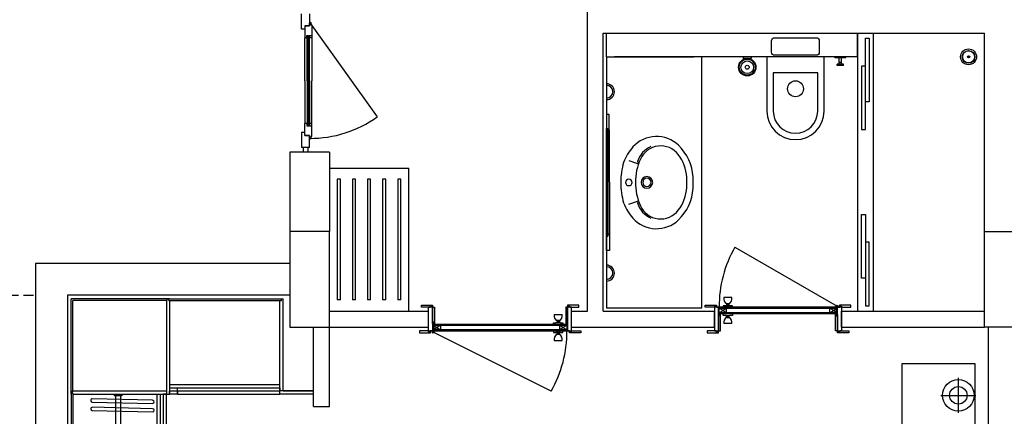
# Model space of a CAD drawing. Units: millimetres. Extents: x 7483 to 20473, y 1116 to 8856.
# Drawn here: x 10479 to 11099, y 7826 to 8076 of the extents above; entities that cross this region are included whole.
import ezdxf

# ---------------------------------------------------------------- set-up
doc = ezdxf.new("R2010")
doc.units = ezdxf.units.MM
doc.linetypes.add('DASHED2', pattern=[9.525, 6.35, -3.175])
doc.linetypes.add('DUZ', pattern=[0])
for name, color, linetype in [('doğrama', 3, 'DUZ'), ('duvar', 5, 'Continuous'), ('g1', 253, 'Continuous'), ('gör5', 5, 'DUZ'), ('kolon', 7, 'Continuous'), ('TEFRIS', 1, 'Continuous'), ('ıslak', 1, 'Continuous'), ('ızdusum', 252, 'DASHED2')]:
    doc.layers.add(name, color=color, linetype=linetype)

# ---------------------------------------------------------------- blocks, each defined once
blk = doc.blocks.new('A$C0AF47294')
at = {"layer": 'doğrama'}
for p, q in [((0, 18.69), (37.1, 82.95)), ((37.8, 84.3), (37.8, 7.3)), ((37.8, 7.3), (37.8, 84.3)), ((37.8, 7.3), (37.8, 84.3)), ((37.8, 8.7), (37.8, 82.6)), ((37.85, 8.75), (37.85, 82.6)), ((42.1, 82.9), (37.9, 82.9)), ((41.45, 82.85), (38.45, 78.35)), ((38.45, 8.75), (38.45, 82.6)), ((41.45, 78.35), (38.61, 82.6)), ((42.05, 82.85), (41.05, 82.85)), ((41.45, 82.7), (41.45, 8.75)), ((42.05, 82.85), (42.05, 8.75)), ((42.1, 82.9), (42.1, 8.7)), ((31.8, 16.7), (31.8, 11.7)), ((35.59, 14.93), (36.45, 14.93)), ((35.59, 13.47), (35.59, 14.93)), ((35.59, 13.47), (36.45, 13.47)), ((36.45, 13.47), (36.45, 14.93)), ((37.8, 17.2), (36.9, 17.2)), ((36.9, 17.2), (36.9, 15.69)), ((36.9, 12.71), (36.9, 15.69)), ((36.9, 12.71), (36.9, 11.2)), ((41.45, 8.75), (38.45, 13.25)), ((41.45, 13.25), (38.45, 8.75)), ((42.1, 17.2), (43, 17.2)), ((43, 17.2), (43, 15.69)), ((43, 12.71), (43, 15.69)), ((43, 12.71), (43, 11.2)), ((43.46, 13.47), (43.46, 14.93)), ((44.31, 14.93), (43.46, 14.93)), ((44.31, 13.47), (43.46, 13.47)), ((44.31, 13.47), (44.31, 14.93)), ((48.1, 16.7), (48.1, 11.7)), ((36.9, 11.2), (37.8, 11.2)), ((42.1, 8.75), (37.8, 8.75)), ((42.1, 8.7), (37.8, 8.7)), ((43, 11.2), (42.1, 11.2))]:
    blk.add_line(p, q, dxfattribs=at)
for points in [[(37.8, 85.8), (37.8, 91.6), (36.6, 91.6), (36.6, 84.6), (37.8, 84.6), (37.8, 85.2), (37.2, 85.2), (37.2, 85.8), (37.8, 85.8)], [(52.8, 84.53), (52.8, 90.33), (54, 90.33), (54, 83.33), (52.8, 83.33), (52.8, 83.93), (53.47, 83.93), (53.47, 84.53), (52.8, 84.53)], [(52.8, 85.8), (52.8, 84.53), (53.47, 84.53), (53.47, 83.93), (52.8, 83.93), (52.8, 83.33), (37.8, 83.33), (37.8, 85.2), (37.2, 85.2), (37.2, 85.8)], [(52.8, 83.3), (52.8, 82.1), (42.5, 82.1), (42.5, 82.39), (43.3, 82.39), (43.3, 82.69), (42.5, 82.69), (42.5, 83.3)], [(38.45, 8.75), (38.45, 13.25), (41.45, 13.25), (41.45, 8.75)], [(37.8, 5.8), (37.8, 0), (36.6, 0), (36.6, 7), (37.8, 7), (37.8, 6.4), (37.2, 6.4), (37.2, 5.8), (37.8, 5.8)], [(52.8, 5.8), (52.8, 7.08), (53.47, 7.08), (53.47, 7.68), (52.8, 7.68), (52.8, 8.28), (37.8, 8.28), (37.8, 6.4), (37.2, 6.4), (37.2, 5.8)], [(52.8, 8.3), (52.8, 9.5), (42.5, 9.5), (42.5, 9.21), (43.3, 9.21), (43.3, 8.91), (42.5, 8.91), (42.5, 8.3)], [(52.8, 7.08), (52.8, 1.28), (54, 1.28), (54, 8.28), (52.8, 8.28), (52.8, 7.68), (53.47, 7.68), (53.47, 7.08), (52.8, 7.08)]]:
    blk.add_lwpolyline(points, close=True, dxfattribs=at)
for points in [[(41.05, 83), (41.05, 83.3), (37.59, 83.3, -0.135672), (37.7, 83)], [(42.5, 82.18), (42.5, 82.48), (42.69, 82.48), (42.68, 82.39, 0.008122), (42.68, 82.39, 0.51693), (42.69, 82.38), (42.86, 82.44, -0.602902), (42.87, 82.44), (42.85, 82.39, 0.493145), (42.86, 82.38, 0.084603), (42.86, 82.38), (43.04, 82.44, -0.602902), (43.04, 82.44), (43.03, 82.39, 0.767326), (43.04, 82.39, -0.089303), (43.04, 82.38), (43.2, 82.46, 0.293428), (43.2, 82.46), (43.2, 82.6, 0.284079), (43.2, 82.6, 0.00863), (43.2, 82.6), (43.04, 82.68, 0.546279), (43.03, 82.67, 0.065543), (43.03, 82.67), (43.04, 82.62, -0.602902), (43.04, 82.62), (42.86, 82.68, 0.516931), (42.85, 82.67, 0.065543), (42.85, 82.67), (42.87, 82.62, -0.602902), (42.86, 82.62), (42.69, 82.68, 0.527266), (42.68, 82.67), (42.69, 82.58), (42.5, 82.58), (42.5, 83.18, 0.797866)], [(42.4, 83.03, 0.564176), (42.4, 82.33)], [(42.5, 9.42), (42.5, 9.12), (42.69, 9.12), (42.68, 9.21, -0.008122), (42.68, 9.21, -0.51693), (42.69, 9.22), (42.86, 9.16, 0.602902), (42.87, 9.16), (42.85, 9.21, -0.493145), (42.86, 9.22, -0.084603), (42.86, 9.22), (43.04, 9.16, 0.602902), (43.04, 9.16), (43.03, 9.21, -0.767326), (43.04, 9.21, 0.089303), (43.04, 9.22), (43.2, 9.14, -0.293428), (43.2, 9.14), (43.2, 9, -0.284079), (43.2, 9, -0.00863), (43.2, 9), (43.04, 8.92, -0.546279), (43.03, 8.93, -0.065543), (43.03, 8.93), (43.04, 8.98, 0.602902), (43.04, 8.98), (42.86, 8.92, -0.516931), (42.85, 8.93, -0.065543), (42.85, 8.93), (42.87, 8.98, 0.602902), (42.86, 8.98), (42.69, 8.92, -0.527266), (42.68, 8.93), (42.69, 9.02), (42.5, 9.02), (42.5, 8.42, -0.797866)], [(42.4, 8.57, -0.564176), (42.4, 9.27)]]:
    blk.add_lwpolyline(points, format="xyb", close=True, dxfattribs=at)
for points in [[(37.7, 82.9), (41.05, 82.9), (41.05, 82.6), (37.59, 82.6)], [(41.05, 82.85), (41.45, 82.85), (41.45, 78.35), (38.45, 78.35), (38.45, 82.6)]]:
    blk.add_lwpolyline(points, dxfattribs=at)
for radius in [0.6, 0.2]:
    blk.add_circle((37.1, 82.95), radius, dxfattribs=at)
for centre, radius, start, end in [((37.1, 82.95), 74.2, 240, 270.54051), ((32.53, 13.33), 3.45, 27.59683, 102.25196), ((32.53, 15.07), 3.45, 257.74804, 332.40317), ((35.92, 15.75), 0.979, 302.21911, 356.47211), ((35.92, 12.65), 0.979, 3.52789, 57.78089), ((43.98, 15.75), 0.979, 183.52789, 237.78089), ((43.98, 12.65), 0.979, 122.21911, 176.47211), ((47.37, 13.33), 3.45, 77.74804, 152.40317), ((47.37, 15.07), 3.45, 207.59683, 282.25196)]:
    blk.add_arc(centre, radius, start, end, dxfattribs=at)

msp = doc.modelspace()

# ---------------------------------------------------------------- linework, layer by layer
at = {"layer": 'doğrama'}
for p, q in [((10656.861, 8069.69, 0), (10656.861, 8079.19, 0)), ((10661.861, 8079.19, 0), (10661.861, 8071.69, 0)), ((10661.861, 8071.69, 0), (10661.861, 8073.19, 0)), ((10661.861, 8073.19, 0), (10663.361, 8072.19, 0)), ((10662.361, 8073.461, 0), (10704.496, 8014.409, 0)), ((10658.861, 8069.69, 0), (10656.861, 8069.69, 0)), ((10658.861, 8071.69, 0), (10661.861, 8071.69, 0)), ((10658.861, 8071.69, 0), (10658.861, 8064.19, 0)), ((10658.861, 8071.69, 0), (10658.861, 8070.19, 0)), ((10658.861, 8071.69, 0), (10661.861, 8071.69, 0)), ((10661.861, 8071.69, 0), (10658.861, 8071.69, 0)), ((10658.861, 8071.69, 0), (10658.861, 8069.69, 0)), ((10663.361, 8072.19, 0), (10663.361, 8065.69, 0)), ((10660.261, 8064.19, 0), (10658.861, 8064.19, 0)), ((10660.261, 8065.69, 0), (10663.361, 8065.69, 0)), ((10660.261, 8064.19, 0), (10660.261, 8065.69, 0)), ((10660.361, 8065.39, 0), (10660.861, 8065.39, 0)), ((10660.361, 8037.19, 0), (10660.361, 8065.39, 0)), ((10660.861, 8037.19, 0), (10660.861, 8065.39, 0)), ((10661.361, 8065.39, 0), (10661.861, 8065.39, 0)), ((10661.361, 8037.19, 0), (10661.361, 8065.39, 0)), ((10661.861, 8065.39, 0), (10661.861, 8064.19, 0)), ((10661.861, 8037.19, 0), (10661.861, 8065.39, 0)), ((10660.361, 8037.19, 0), (10660.361, 8008.99, 0)), ((10660.861, 8037.19, 0), (10660.861, 8008.99, 0)), ((10661.361, 8037.19, 0), (10661.361, 8008.99, 0)), ((10661.861, 8037.19, 0), (10661.861, 8008.99, 0)), ((10656.861, 8004.69, 0), (10656.861, 7995.19, 0)), ((10658.861, 8004.69, 0), (10656.861, 8004.69, 0)), ((10658.861, 8002.69, 0), (10658.861, 8010.19, 0)), ((10660.261, 8010.19, 0), (10658.861, 8010.19, 0)), ((10658.861, 8002.69, 0), (10658.861, 8004.69, 0)), ((10660.261, 8010.19, 0), (10660.261, 8008.69, 0)), ((10660.261, 8008.69, 0), (10663.361, 8008.69, 0)), ((10660.361, 8008.99, 0), (10660.861, 8008.99, 0)), ((10661.361, 8008.99, 0), (10661.861, 8008.99, 0)), ((10661.861, 8008.99, 0), (10661.861, 8010.19, 0)), ((10663.361, 8002.19, 0), (10663.361, 8008.69, 0)), ((10658.861, 8002.69, 0), (10658.861, 8004.19, 0)), ((10658.861, 8002.69, 0), (10661.861, 8002.69, 0)), ((10658.861, 8002.69, 0), (10661.861, 8002.69, 0)), ((10661.861, 8002.69, 0), (10658.861, 8002.69, 0)), ((10661.861, 7995.19, 0), (10661.861, 8002.69, 0)), ((10661.861, 8002.69, 0), (10661.861, 8001.19, 0)), ((10661.861, 8001.19, 0), (10663.361, 8002.19, 0)), ((10661.861, 7995.19, 0), (10656.861, 7995.19, 0)), ((10657.861, 7995.19, 0), (10657.861, 7992.19, 0)), ((10660.861, 7995.19, 0), (10660.861, 7992.19, 0)), ((10815.961, 7889.99, 0), (10820.961, 7889.99, 0)), ((10739.761, 7883.99, 0), (10739.761, 7879.79, 0)), ((10739.761, 7883.99, 0), (10823.961, 7883.99, 0)), ((10739.811, 7883.94, 0), (10739.811, 7882.94, 0)), ((10739.811, 7883.94, 0), (10823.911, 7883.94, 0)), ((10739.811, 7883.34, 0), (10744.311, 7880.34, 0)), ((10739.961, 7883.34, 0), (10823.911, 7883.34, 0)), ((10744.311, 7883.34, 0), (10740.061, 7880.5, 0)), ((10823.911, 7880.34, 0), (10740.061, 7880.34, 0)), ((10815.461, 7884.89, 0), (10816.966, 7884.89, 0)), ((10815.461, 7883.99, 0), (10815.461, 7884.89, 0)), ((10819.955, 7884.89, 0), (10816.966, 7884.89, 0)), ((10819.188, 7886.2, 0), (10817.734, 7886.2, 0)), ((10817.734, 7886.2, 0), (10817.734, 7885.345, 0)), ((10819.188, 7885.345, 0), (10817.734, 7885.345, 0)), ((10819.188, 7886.2, 0), (10819.188, 7885.345, 0)), ((10823.911, 7883.34, 0), (10819.411, 7880.34, 0)), ((10819.411, 7883.34, 0), (10823.911, 7880.34, 0)), ((10819.955, 7884.89, 0), (10821.461, 7884.89, 0)), ((10821.461, 7884.89, 0), (10821.461, 7883.99, 0)), ((10823.911, 7883.99, 0), (10823.911, 7879.69, 0)), ((10823.961, 7883.99, 0), (10823.961, 7879.69, 0)), ((10738.361, 7879.69, 0), (10825.361, 7879.69, 0)), ((10825.361, 7879.69, 0), (10738.361, 7879.69, 0)), ((10825.361, 7879.69, 0), (10738.361, 7879.69, 0)), ((10813.973, 7841.888, 0), (10739.711, 7878.99, 0)), ((10823.911, 7879.74, 0), (10740.061, 7879.74, 0)), ((10823.961, 7879.69, 0), (10740.061, 7879.69, 0)), ((10815.461, 7879.69, 0), (10815.461, 7878.79, 0)), ((10815.461, 7878.79, 0), (10816.966, 7878.79, 0)), ((10819.955, 7878.79, 0), (10816.966, 7878.79, 0)), ((10817.734, 7877.48, 0), (10817.734, 7878.335, 0)), ((10819.188, 7878.335, 0), (10817.734, 7878.335, 0)), ((10819.188, 7877.48, 0), (10817.734, 7877.48, 0)), ((10819.188, 7877.48, 0), (10819.188, 7878.335, 0)), ((10819.955, 7878.79, 0), (10821.461, 7878.79, 0)), ((10821.461, 7878.79, 0), (10821.461, 7879.69, 0)), ((10815.961, 7873.69, 0), (10820.961, 7873.69, 0))]:
    msp.add_line(p, q, dxfattribs=at)
at = {"layer": 'doğrama', "elevation": 0}
for points in [[(10661.361, 8065.39), (10661.361, 8064.89), (10660.861, 8064.89), (10660.861, 8065.39)], [(10663.361, 8065.69), (10663.361, 8064.19), (10661.861, 8064.19), (10661.861, 8065.69)], [(10661.361, 8008.99), (10661.361, 8009.49), (10660.861, 8009.49), (10660.861, 8008.99)], [(10663.361, 8008.69), (10663.361, 8010.19), (10661.861, 8010.19), (10661.861, 8008.69)], [(10738.136, 7894.69), (10732.336, 7894.69), (10732.336, 7895.89), (10739.336, 7895.89), (10739.336, 7894.69), (10738.736, 7894.69), (10738.736, 7895.36), (10738.136, 7895.36), (10738.136, 7894.69)], [(10736.861, 7894.69), (10738.136, 7894.69), (10738.136, 7895.36), (10738.736, 7895.36), (10738.736, 7894.69), (10739.336, 7894.69), (10739.336, 7879.69), (10737.461, 7879.69), (10737.461, 7879.09), (10736.861, 7879.09)], [(10739.361, 7894.69), (10740.561, 7894.69), (10740.561, 7884.39), (10740.276, 7884.39), (10740.276, 7885.19), (10739.976, 7885.19), (10739.976, 7884.39), (10739.361, 7884.39)], [(10824.361, 7894.69), (10823.161, 7894.69), (10823.161, 7884.39), (10823.446, 7884.39), (10823.446, 7885.19), (10823.746, 7885.19), (10823.746, 7884.39), (10824.361, 7884.39)], [(10825.586, 7894.69), (10831.386, 7894.69), (10831.386, 7895.89), (10824.386, 7895.89), (10824.386, 7894.69), (10824.986, 7894.69), (10824.986, 7895.36), (10825.586, 7895.36), (10825.586, 7894.69)], [(10826.861, 7894.69), (10825.586, 7894.69), (10825.586, 7895.36), (10824.986, 7895.36), (10824.986, 7894.69), (10824.386, 7894.69), (10824.386, 7879.69), (10826.261, 7879.69), (10826.261, 7879.09), (10826.861, 7879.09)], [(10823.911, 7880.34), (10819.411, 7880.34), (10819.411, 7883.34), (10823.911, 7883.34)], [(10736.861, 7879.69), (10731.061, 7879.69), (10731.061, 7878.49), (10738.061, 7878.49), (10738.061, 7879.69), (10737.461, 7879.69), (10737.461, 7879.09), (10736.861, 7879.09), (10736.861, 7879.69)], [(10826.861, 7879.69), (10832.661, 7879.69), (10832.661, 7878.49), (10825.661, 7878.49), (10825.661, 7879.69), (10826.261, 7879.69), (10826.261, 7879.09), (10826.861, 7879.09), (10826.861, 7879.69)]]:
    msp.add_lwpolyline(points, close=True, dxfattribs=at)
for points in [[(10739.661, 7882.94), (10739.361, 7882.94), (10739.361, 7879.477, -0.1356725), (10739.661, 7879.588)], [(10740.482, 7884.39), (10740.182, 7884.39), (10740.182, 7884.58), (10740.273, 7884.567, 0.0081224), (10740.273, 7884.567, 0.5169298), (10740.278, 7884.574), (10740.216, 7884.749, -0.602902), (10740.222, 7884.755), (10740.272, 7884.742, 0.4931454), (10740.278, 7884.747, 0.0846027), (10740.278, 7884.749), (10740.216, 7884.924, -0.602902), (10740.222, 7884.93), (10740.271, 7884.917, 0.7673263), (10740.276, 7884.926, -0.0893031), (10740.277, 7884.924), (10740.202, 7885.087, 0.2934282), (10740.198, 7885.09), (10740.064, 7885.09, 0.284079), (10740.06, 7885.087, 0.0086298), (10740.06, 7885.087), (10739.985, 7884.924, 0.5462791), (10739.99, 7884.917, 0.0655429), (10739.991, 7884.917), (10740.04, 7884.93, -0.602902), (10740.046, 7884.924), (10739.984, 7884.749, 0.5169313), (10739.989, 7884.742, 0.0655435), (10739.99, 7884.742), (10740.04, 7884.755, -0.602902), (10740.046, 7884.749), (10739.984, 7884.574, 0.5272661), (10739.989, 7884.567), (10740.08, 7884.58), (10740.08, 7884.39), (10739.48, 7884.39, 0.7978655)], [(10739.627, 7884.29, 0.5641761), (10740.336, 7884.29)], [(10823.24, 7884.39), (10823.54, 7884.39), (10823.54, 7884.58), (10823.449, 7884.567, -0.0081224), (10823.449, 7884.567, -0.5169298), (10823.444, 7884.574), (10823.506, 7884.749, 0.602902), (10823.5, 7884.755), (10823.45, 7884.742, -0.4931454), (10823.444, 7884.747, -0.0846027), (10823.444, 7884.749), (10823.506, 7884.924, 0.602902), (10823.5, 7884.93), (10823.451, 7884.917, -0.7673263), (10823.446, 7884.926, 0.0893031), (10823.445, 7884.924), (10823.52, 7885.087, -0.2934282), (10823.524, 7885.09), (10823.658, 7885.09, -0.284079), (10823.662, 7885.087, -0.0086298), (10823.662, 7885.087), (10823.736, 7884.924, -0.5462791), (10823.732, 7884.917, -0.0655429), (10823.731, 7884.917), (10823.682, 7884.93, 0.602902), (10823.676, 7884.924), (10823.738, 7884.749, -0.5169313), (10823.733, 7884.742, -0.0655435), (10823.732, 7884.742), (10823.682, 7884.755, 0.602902), (10823.676, 7884.749), (10823.738, 7884.574, -0.5272661), (10823.733, 7884.567), (10823.642, 7884.58), (10823.642, 7884.39), (10824.242, 7884.39, -0.7978655)], [(10824.095, 7884.29, -0.5641761), (10823.386, 7884.29)]]:
    msp.add_lwpolyline(points, format="xyb", close=True, dxfattribs=at)
for points in [[(10739.761, 7879.588), (10739.761, 7882.94), (10740.061, 7882.94), (10740.061, 7879.477)], [(10739.811, 7882.94), (10739.811, 7883.34), (10744.311, 7883.34), (10744.311, 7880.34), (10740.061, 7880.34)]]:
    msp.add_lwpolyline(points, dxfattribs=at)
at = {"layer": 'doğrama'}
for centre, radius in [((10662.361, 8073.461, 0), 0.5), ((10662.361, 8000.918, 0), 0.5), ((10739.711, 7878.99, 0), 0.6), ((10739.711, 7878.99, 0), 0.2)]:
    msp.add_circle(centre, radius, dxfattribs=at)
for centre, radius, start, end in [((10662.361, 8073.461, 0), 72.543, 269.60509, 305.509061), ((10819.333, 7889.258, 0), 3.45, 167.748038, 242.403166), ((10817.589, 7889.258, 0), 3.45, 297.596834, 12.251962), ((10816.906, 7885.867, 0), 0.979, 273.527889, 327.780886), ((10820.016, 7885.867, 0), 0.979, 212.219114, 266.472111), ((10749.711, 7878.99, 0), 74.203, 330, 0.54051), ((10819.333, 7874.422, 0), 3.45, 117.596834, 192.251962), ((10816.906, 7877.813, 0), 0.979, 32.219114, 86.472111), ((10820.016, 7877.813, 0), 0.979, 93.527889, 147.780886), ((10817.589, 7874.422, 0), 3.45, 347.748038, 62.403166)]:
    msp.add_arc(centre, radius, start, end, dxfattribs=at)
at = {"layer": 'duvar'}
for p, q in [((10836.861, 7892.19, 0), (10836.861, 8092.19, 0)), ((10846.861, 7892.19, 0), (10846.861, 8067.19, 0)), ((10846.861, 8067.19, 0), (11086.861, 8067.19, 0)), ((11086.861, 7942.19, 0), (11086.861, 8067.19, 0)), ((10674.361, 7992.19, 0), (10649.361, 7992.19, 0)), ((10649.361, 7992.19, 0), (10649.361, 7942.19, 0)), ((10674.361, 7992.19, 0), (10674.361, 7942.19, 0)), ((10674.361, 7892.19, 0), (10736.861, 7892.19, 0)), ((10736.861, 7882.19, 0), (10736.861, 7892.19, 0)), ((10826.861, 7882.19, 0), (10826.861, 7892.19, 0)), ((10826.861, 7892.19, 0), (10836.861, 7892.19, 0)), ((10846.861, 7892.19, 0), (10916.861, 7892.19, 0)), ((10916.861, 7882.19, 0), (10916.861, 7892.19, 0)), ((10996.861, 7882.19, 0), (10996.861, 7892.19, 0)), ((10996.861, 7892.19, 0), (11086.861, 7892.19, 0)), ((10674.361, 7882.19, 0), (10736.861, 7882.19, 0)), ((10826.861, 7882.19, 0), (10916.861, 7882.19, 0)), ((10996.861, 7882.19, 0), (11086.861, 7882.19, 0)), ((11089.361, 7562.19, 0), (11089.361, 7882.19, 0)), ((10664.361, 7832.19, 0), (10674.361, 7832.19, 0))]:
    msp.add_line(p, q, dxfattribs=at)
at = {"layer": 'duvar', "lineweight": -2}
for p, q in [((10489.361, 7922.19, 0), (10489.361, 7162.19, 0)), ((10649.361, 7922.19, 0), (10489.361, 7922.19, 0)), ((10509.361, 7902.19, 0), (10509.361, 7512.19, 0)), ((10649.361, 7902.19, 0), (10509.361, 7902.19, 0))]:
    msp.add_line(p, q, dxfattribs=at)
at = {"layer": 'g1'}
for p, q in [((10658.861, 8037.19, 0), (10658.861, 8064.19, 0)), ((10663.361, 8064.19, 0), (10663.361, 8037.19, 0)), ((10658.861, 8037.19, 0), (10658.861, 8010.19, 0)), ((10663.361, 8010.19, 0), (10663.361, 8037.19, 0))]:
    msp.add_line(p, q, dxfattribs=at)
at = {"layer": 'gör5', "lineweight": -2}
for p, q in [((10664.361, 7832.19, 0), (10664.361, 7882.19, 0)), ((10674.361, 7832.19, 0), (10674.361, 7882.19, 0))]:
    msp.add_line(p, q, dxfattribs=at)
at = {"layer": 'kolon', "elevation": 0}
for points in [[(10649.361, 7942.19), (10649.361, 7882.19), (10674.361, 7882.19), (10674.361, 7942.19)], [(11111.861, 7942.19), (11111.861, 7882.19), (11086.861, 7882.19), (11086.861, 7942.19)]]:
    msp.add_lwpolyline(points, close=True, dxfattribs=at)
at = {"layer": 'TEFRIS'}
for p, q in [((10674.361, 7982.19, 0), (10724.361, 7982.19, 0)), ((10724.361, 7892.19, 0), (10724.361, 7982.19, 0)), ((10679.361, 7975.19, 0), (10679.361, 7899.19, 0)), ((10681.31, 7975.19, 0), (10679.361, 7975.19, 0)), ((10681.31, 7899.19, 0), (10681.31, 7975.19, 0)), ((10688.874, 7975.19, 0), (10688.874, 7899.19, 0)), ((10690.822, 7975.19, 0), (10688.874, 7975.19, 0)), ((10690.822, 7899.19, 0), (10690.822, 7975.19, 0)), ((10698.387, 7975.19, 0), (10698.387, 7899.19, 0)), ((10700.335, 7975.19, 0), (10698.387, 7975.19, 0)), ((10700.335, 7899.19, 0), (10700.335, 7975.19, 0)), ((10707.899, 7975.19, 0), (10707.899, 7899.19, 0)), ((10709.848, 7975.19, 0), (10707.899, 7975.19, 0)), ((10709.848, 7899.19, 0), (10709.848, 7975.19, 0)), ((10717.412, 7975.19, 0), (10717.412, 7899.19, 0)), ((10719.361, 7975.19, 0), (10717.412, 7975.19, 0)), ((10719.361, 7899.19, 0), (10719.361, 7975.19, 0)), ((10573.751, 7899.95, 0), (10511.751, 7899.95, 0)), ((10511.751, 7839.95, 0), (10511.751, 7899.95, 0)), ((10572.311, 7898.95, 0), (10512.751, 7898.95, 0)), ((10512.751, 7841.39, 0), (10512.751, 7898.95, 0)), ((10571.751, 7899.95, 0), (10645.263, 7899.95, 0)), ((10573.751, 7899.95, 0), (10571.751, 7899.95, 0)), ((10571.751, 7898.95, 0), (10571.751, 7841.95, 0)), ((10571.751, 7898.95, 0), (10571.751, 7841.95, 0)), ((10571.751, 7898.95, 0), (10571.751, 7839.95, 0)), ((10572.311, 7898.95, 0), (10572.311, 7899.95, 0)), ((10573.191, 7898.95, 0), (10573.191, 7899.95, 0)), ((10573.191, 7898.95, 0), (10644.263, 7898.95, 0)), ((10573.751, 7898.95, 0), (10573.751, 7841.95, 0)), ((10573.751, 7898.95, 0), (10573.751, 7839.95, 0)), ((10643.263, 7839.95, 0), (10643.263, 7898.95, 0)), ((10644.263, 7898.95, 0), (10644.263, 7899.95, 0)), ((10645.263, 7841.95, 0), (10645.263, 7899.95, 0)), ((10681.31, 7899.19, 0), (10679.361, 7899.19, 0)), ((10690.822, 7899.19, 0), (10688.874, 7899.19, 0)), ((10700.335, 7899.19, 0), (10698.387, 7899.19, 0)), ((10709.848, 7899.19, 0), (10707.899, 7899.19, 0)), ((10719.361, 7899.19, 0), (10717.412, 7899.19, 0)), ((11070.418, 7828.186, 0), (11070.418, 7850.186, 0)), ((10573.751, 7845.95, 0), (10643.263, 7845.95, 0)), ((10573.751, 7843.95, 0), (10578.727, 7843.95, 0)), ((10577.727, 7845.95, 0), (10579.727, 7845.95, 0)), ((10578.727, 7841.95, 0), (10578.727, 7843.95, 0)), ((10578.727, 7843.95, 0), (10643.263, 7843.95, 0)), ((10578.727, 7841.95, 0), (10578.727, 7843.95, 0)), ((10643.263, 7843.95, 0), (10643.263, 7841.95, 0)), ((10511.751, 7841.95, 0), (10511.751, 7706.19, 0)), ((10511.751, 7839.95, 0), (10511.751, 7841.95, 0)), ((10512.751, 7841.39, 0), (10511.751, 7841.39, 0)), ((10512.751, 7840.51, 0), (10511.751, 7840.51, 0)), ((10512.751, 7841.95, 0), (10569.751, 7841.95, 0)), ((10512.751, 7841.95, 0), (10569.751, 7841.95, 0)), ((10512.751, 7841.95, 0), (10571.751, 7841.95, 0)), ((10512.751, 7840.51, 0), (10512.751, 7707.19, 0)), ((10512.751, 7839.95, 0), (10569.751, 7839.95, 0)), ((10512.751, 7839.95, 0), (10571.751, 7839.95, 0)), ((10563.086, 7836.086, 0), (10525.097, 7836.98, 0)), ((10538.751, 7839.95, 0), (10538.751, 7838.95, 0)), ((10543.751, 7838.95, 0), (10538.751, 7838.95, 0)), ((10543.751, 7838.95, 0), (10538.751, 7838.95, 0)), ((10539.751, 7838.95, 0), (10539.751, 7709.19, 0)), ((10539.751, 7838.95, 0), (10539.751, 7709.19, 0)), ((10542.751, 7838.95, 0), (10542.751, 7709.19, 0)), ((10542.751, 7838.95, 0), (10542.751, 7709.19, 0)), ((10543.751, 7839.95, 0), (10543.751, 7838.95, 0)), ((10565.751, 7839.95, 0), (10565.751, 7708.19, 0)), ((10567.751, 7839.95, 0), (10567.751, 7779.974, 0)), ((10569.751, 7839.95, 0), (10569.751, 7708.19, 0)), ((10569.751, 7839.95, 0), (10569.751, 7708.19, 0)), ((10571.751, 7839.95, 0), (10569.751, 7839.95, 0)), ((10569.751, 7839.95, 0), (10569.751, 7779.974, 0)), ((10571.751, 7841.95, 0), (10571.751, 7839.95, 0)), ((10571.751, 7839.95, 0), (10573.751, 7839.95, 0)), ((10571.751, 7779.974, 0), (10571.751, 7839.95, 0)), ((10573.751, 7841.95, 0), (10643.263, 7841.95, 0)), ((10573.751, 7841.95, 0), (10643.263, 7841.95, 0)), ((10573.751, 7839.95, 0), (10573.751, 7841.95, 0)), ((10573.751, 7841.95, 0), (10578.727, 7841.95, 0)), ((10578.727, 7839.95, 0), (10573.751, 7839.95, 0)), ((10578.727, 7839.95, 0), (10578.727, 7841.95, 0)), ((10578.727, 7841.95, 0), (10578.727, 7839.95, 0)), ((10578.727, 7839.95, 0), (10643.263, 7839.95, 0)), ((10664.361, 7841.95, 0), (10643.263, 7841.95, 0)), ((10664.361, 7839.95, 0), (10643.263, 7839.95, 0)), ((10645.263, 7841.95, 0), (10664.361, 7841.95, 0)), ((11059.418, 7839.186, 0), (11081.418, 7839.186, 0)), ((10525.049, 7834.981, 0), (10563.039, 7834.087, 0)), ((10563.086, 7830.782, 0), (10525.097, 7831.676, 0)), ((10525.049, 7829.677, 0), (10563.039, 7828.783, 0))]:
    msp.add_line(p, q, dxfattribs=at)
at = {"layer": 'TEFRIS', "elevation": 0}
msp.add_lwpolyline([(11034.918, 7818.984), (11080.918, 7818.984), (11080.918, 7858.984), (11034.918, 7858.984)], close=True, dxfattribs=at)
at = {"layer": 'TEFRIS'}
for radius in [10, 5.5]:
    msp.add_circle((11070.418, 7839.186, 0), radius, dxfattribs=at)
for centre, start, end in [((10525.073, 7835.98, 0), 88.652127, 178.652127), ((10525.073, 7835.98, 0), 178.652127, 268.652127), ((10525.073, 7830.677, 0), 88.652127, 178.652127), ((10525.073, 7830.677, 0), 178.652127, 268.652127), ((10563.062, 7835.087, 0), 268.652127, 358.652127), ((10563.062, 7835.087, 0), 358.652127, 88.652127), ((10563.062, 7829.783, 0), 358.652127, 88.652127), ((10563.062, 7829.783, 0), 268.652127, 358.652127)]:
    msp.add_arc(centre, 1, start, end, dxfattribs=at)
at = {"layer": 'ıslak', "ltscale": 0.3}
for p, q in [((10848.861, 8052.19, 0), (10848.861, 8067.19, 0)), ((11006.861, 8052.19, 0), (11006.861, 8067.19, 0)), ((11006.861, 8067.19, 0), (11006.861, 7892.19, 0)), ((11016.861, 8067.19, 0), (11016.861, 7892.19, 0)), ((11006.861, 8052.19, 0), (10853.861, 8052.19, 0)), ((10939.993, 8052.19, 0), (10934.993, 8052.19, 0)), ((10934.993, 8052.19, 0), (10934.993, 8051.19, 0)), ((10939.993, 8051.19, 0), (10934.993, 8051.19, 0)), ((10935.993, 8051.19, 0), (10935.993, 8050.981, 0)), ((10937.993, 8052.19, 0), (10936.993, 8052.19, 0)), ((10938.993, 8051.19, 0), (10938.993, 8050.981, 0)), ((10939.993, 8052.19, 0), (10939.993, 8051.19, 0)), ((10992.644, 8051.69, 0), (10992.644, 8052.19, 0)), ((10992.644, 8051.69, 0), (10999.644, 8051.69, 0)), ((10994.144, 8046.69, 0), (10994.144, 8047.69, 0)), ((10995.394, 8047.69, 0), (10995.394, 8051.69, 0)), ((10996.894, 8047.69, 0), (10996.894, 8051.69, 0)), ((10998.144, 8046.69, 0), (10998.144, 8047.69, 0)), ((10999.644, 8051.69, 0), (10999.644, 8052.19, 0)), ((10953.861, 8042.104, 0), (10953.861, 8018.104, 0)), ((10981.861, 8042.104, 0), (10953.861, 8042.104, 0)), ((10981.861, 8018.104, 0), (10981.861, 8042.104, 0))]:
    msp.add_line(p, q, dxfattribs=at)
at = {"layer": 'ıslak'}
for p, q in [((10848.861, 8052.19, 0), (10903.861, 8052.19, 0)), ((10848.861, 8052.19, 0), (10848.861, 7894.19, 0)), ((10908.861, 7894.19, 0), (10908.861, 8052.19, 0)), ((10850.637, 8016.014, 0), (10848.837, 8016.014, 0)), ((10848.837, 8016.014, 0), (10848.837, 8007.014, 0)), ((10850.637, 8006.014, 0), (10850.637, 8016.014, 0)), ((10848.837, 8007.014, 0), (10849.637, 8007.014, 0)), ((10848.879, 7939.365, 0), (10848.843, 8007.014, 0)), ((10849.246, 8007.014, 0), (10849.279, 7939.365, 0)), ((10849.279, 7939.365, 0), (10849.246, 8007.014, 0)), ((10849.637, 8007.014, 0), (10849.637, 8006.014, 0)), ((10849.637, 8006.014, 0), (10849.679, 7939.365, 0)), ((10849.637, 8006.014, 0), (10850.637, 8006.014, 0)), ((10862.831, 7986.913, 0), (10867.859, 7985.195, 0)), ((10862.831, 7986.913, 0), (10868.994, 7984.808, 0)), ((10868.564, 7986.023, 0), (10869.327, 7985.762, 0)), ((10862.831, 7959.467, 0), (10868.994, 7961.572, 0)), ((10862.831, 7959.467, 0), (10867.859, 7961.184, 0)), ((10868.564, 7960.356, 0), (10869.327, 7960.617, 0)), ((10849.279, 7939.365, 0), (10848.879, 7939.365, 0)), ((10848.921, 7939.365, 0), (10849.721, 7939.365, 0)), ((10848.921, 7930.365, 0), (10848.921, 7939.365, 0)), ((10849.679, 7939.365, 0), (10849.279, 7939.365, 0)), ((10849.721, 7939.365, 0), (10849.721, 7940.728, 0)), ((10849.721, 7940.728, 0), (10850.721, 7940.728, 0)), ((10850.721, 7940.728, 0), (10850.721, 7930.365, 0)), ((10850.721, 7930.365, 0), (10848.921, 7930.365, 0)), ((10848.861, 7894.19, 0), (10908.861, 7894.19, 0))]:
    msp.add_line(p, q, dxfattribs=at)
at = {"layer": 'ıslak', "color": 9, "ltscale": 0.1}
msp.add_line((10850.637, 8006.014, 0), (10850.679, 7940.728, 0), dxfattribs=at)
at = {"layer": 'ıslak', "ltscale": 0.3, "elevation": 0}
msp.add_lwpolyline([(10952.861, 8055.167), (10952.861, 8062.217, -0.4142136), (10954.861, 8064.217), (10980.861, 8064.217, -0.4142136), (10982.861, 8062.217), (10982.861, 8055.167, -0.4142136), (10980.861, 8053.167), (10954.861, 8053.167, -0.4142136)], format="xyb", close=True, dxfattribs=at)
for points in [[(11011.861, 8063.88), (11014.361, 8063.88), (11014.361, 8023.88), (11011.861, 8023.88)], [(11009.361, 8006.38), (11011.861, 8006.38), (11011.861, 8046.38), (11009.361, 8046.38)], [(11009.361, 7952.999), (11011.861, 7952.999), (11011.861, 7912.999), (11009.361, 7912.999)], [(11011.861, 7895.499), (11014.361, 7895.499), (11014.361, 7935.499), (11011.861, 7935.499)]]:
    msp.add_lwpolyline(points, close=True, dxfattribs=at)
msp.add_lwpolyline([(10949.861, 8052.104), (10949.861, 8018.104, 1), (10985.861, 8018.104), (10985.861, 8052.104)], format="xyb", dxfattribs=at)
for points in [[(10998.144, 8047.69), (10994.144, 8047.69)], [(10996.894, 8048.69), (10995.394, 8048.69)], [(10998.144, 8046.69), (10994.144, 8046.69)]]:
    msp.add_lwpolyline(points, dxfattribs=at)
at = {"layer": 'ıslak', "ltscale": 0.3}
for centre, radius in [((11076.861, 8052.19, 0), 5), ((11076.861, 8052.19, 0), 4), ((11076.861, 8052.19, 0), 3.8), ((10937.493, 8045.69, 0), 5.5), ((10937.493, 8045.69, 0), 5), ((10937.493, 8045.69, 0), 4), ((11076.861, 8052.19, 0), 0.7), ((11076.861, 8052.19, 0), 0.5), ((10937.493, 8045.69, 0), 1.25), ((10967.861, 8032.104, 0), 5)]:
    msp.add_circle(centre, radius, dxfattribs=at)
at = {"layer": 'ıslak'}
for centre, radius, start, end in [((10848.861, 8030.278, 0), 5, 270, 90), ((10848.861, 8030.278, 0), 4, 270, 90), ((10880.367, 7982.099, 0), 19.989, 46.254633, 137.992794), ((10887.794, 7975.41, 0), 29.984, 137.992794, 159.722462), ((10882.876, 7981.874, 0), 15.093, 113.653275, 163.02069), ((10882.979, 7982.171, 0), 13.993, 37.435433, 155.875926), ((10873.456, 7974.879, 0), 29.984, 3.384271, 46.254633), ((10903.321, 7973.055, 0), 45.476, 163.722619, 179.991985), ((10903.321, 7973.062, 0), 36.281, 155.875926, 180), ((10868.628, 7986.212, 0), 0.2, 159.649002, 251.142656), ((10873.456, 7974.881, 0), 25.986, 3.392287, 37.435433), ((10862.927, 7973.19, 0), 2.021, 360, 180), ((10903.321, 7973.318, 0), 36.281, 180, 204.124074), ((10874.306, 7973.19, 0), 3.65, 360, 180), ((10874.306, 7973.19, 0), 2.583, 360, 180), ((10843.524, 7973.107, 0), 55.97, 0.085075, 3.392287), ((10843.524, 7973.107, 0), 59.968, 359.894375, 3.392287), ((10903.321, 7973.062, 0), 45.476, 180, 196.269366), ((10862.927, 7973.19, 0), 2.021, 180, 360), ((10874.306, 7973.19, 0), 3.65, 180, 360), ((10874.306, 7973.19, 0), 2.583, 180, 360), ((10873.456, 7971.499, 0), 25.986, 322.564567, 356.607713), ((10873.456, 7971.243, 0), 29.984, 313.737352, 356.607713), ((10843.524, 7973.273, 0), 55.97, 356.607713, 359.914925), ((10843.509, 7973.018, 0), 59.983, 356.607713, 359.979006), ((10887.793, 7970.709, 0), 29.984, 200.269523, 221.999191), ((10868.628, 7960.167, 0), 0.2, 108.857344, 200.350998), ((10882.876, 7964.505, 0), 15.093, 196.97931, 246.346725), ((10882.979, 7964.208, 0), 13.993, 204.124074, 322.564567), ((10880.366, 7964.022, 0), 19.989, 221.999191, 313.737352), ((10848.861, 7916.102, 0), 5, 270, 90), ((10848.861, 7916.102, 0), 4, 270, 90)]:
    msp.add_arc(centre, radius, start, end, dxfattribs=at)
at = {"layer": 'ıslak', "ltscale": 0.3}
msp.add_arc((10967.861, 8018.104, 0), 14, 180, 360, dxfattribs=at)
at = {"layer": 'ızdusum', "lineweight": -2}
msp.add_line((10329.361, 7902.19, 0), (10489.361, 7902.19, 0), dxfattribs=at)

# ---------------------------------------------------------------- block references
at = {"layer": 'doğrama', "rotation": 269.9999999799897}
msp.add_blockref('A$C0AF47294', (10911.061, 7932.491, 0), dxfattribs=at)

doc.saveas('drawing.dxf')
